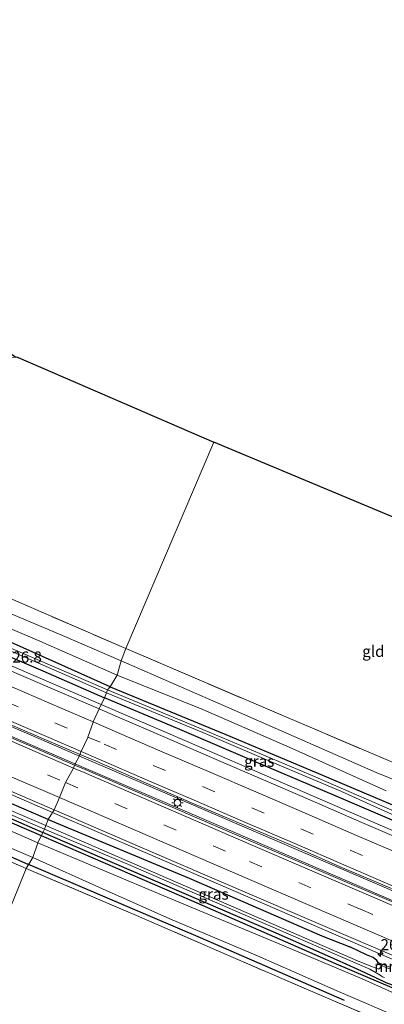
# Model space of a CAD drawing. Units: metres. Extents: x 139997 to 150010, y 389251 to 393751.
# Drawn here: x 143311 to 143392, y 392798 to 393018 of the extents above; entities that cross this region are included whole.
import ezdxf
from ezdxf.enums import TextEntityAlignment as Align

# ---------------------------------------------------------------- set-up
doc = ezdxf.new("R2010")
doc.units = ezdxf.units.M
doc.linetypes.add('IE-TERREINAFSCHEIDING', pattern=[10, 8, -2])
doc.linetypes.add('VW-3-9_STREEP', pattern=[12, 3, -9])
doc.layers.get('0').update_dxf_attribs({"lineweight": 25})
for name, color, linetype, lineweight in [('B-ME-AM-KILOMETR-S-B1', 7, 'Continuous', 18), ('B-ME-BV-GELEIDECONSTRUCTIE-GELEIDERAIL-L-B1', 213, 'BV-GELEIDERAIL', 18), ('B-ME-IE-GRASLAND-GV-B6', 93, 'Continuous', 18), ('B-ME-IE-GRONDWERKLIJN-GROND_INGERICHT-GV-B6', 253, 'Continuous', 18), ('B-ME-IE-HULPGEOMETRIE-L-B1', 53, 'Continuous', 18), ('B-ME-IE-MEUBILAIR_WEGMEUBILAIR-LICHTMAST-S-B1', 8, 'Continuous', 18), ('B-ME-IE-TERREINAFSCHEIDING-RASTERHEKWERK-L-B1', 8, 'IE-TERREINAFSCHEIDING', 18), ('B-ME-MW-MUUR-GV-B6', 8, 'IE-TERREINAFSCHEIDING-KUNSTMATIG', 18), ('B-ME-OG-WATER-GV-B6', 153, 'Continuous', 18), ('B-ME-VH-VERH_SOORT-BITUMEN-GV-B6', 8, 'IE-TERREINAFSCHEIDING-NATUURLIJK-HOUTWAL', 18), ('B-ME-VH-VERH_SOORT-HALF_VERHARDING-GV-B6', 8, 'IE-TERREINAFSCHEIDING-NATUURLIJK-HOUTWAL', 18), ('B-ME-VW-MARKERING-39STREEP-015-L-B1', 255, 'VW-3-9_STREEP', 18), ('B-ME-VW-MARKERING-STREEP-015-L-B1', 7, 'Continuous', 18)]:
    doc.layers.add(name, color=color, linetype=linetype, lineweight=lineweight)
for name, color, linetype in [('B-ME-GR-BOMENRIJ-L-B1', 10, 'Continuous'), ('B-ME-GW-INSTEEKWATERGANG-L-B1', 10, 'Continuous'), ('B-ME-KG-KADASTRAAL-OPNAMEDTMGRENS-L-B1', 10, 'Continuous')]:
    doc.layers.add(name, color=color, linetype=linetype)
doc.styles.add('NLCS-ISO', font='NLCS-ISO.TTF')
doc.linetypes.add('BV-GELEIDERAIL', pattern='A,10,-3,[108,NLCS.SHX,S=1,R=0,X=0,Y=0],-3', length=16)
doc.linetypes.add('IE-TERREINAFSCHEIDING-KUNSTMATIG', pattern='A,4,[82,NLCS.SHX,S=0.75,R=90,X=0,Y=0],4,-2', length=10)
doc.linetypes.add('IE-TERREINAFSCHEIDING-NATUURLIJK-HOUTWAL', pattern='A,7,-1.5,[67,NLCS.SHX,S=0.75,R=45,X=0,Y=0],-1.5,7,-1.5,[70,NLCS.SHX,S=0.75,R=0,X=0,Y=0],-1.5', length=20)

# ---------------------------------------------------------------- blocks, each defined once
blk = doc.blocks.new('hecto')
for p, q in [((0, 0.625), (-0.625, 0)), ((0, -0.625), (0, 0.625)), ((-0.625, 0), (0.625, 0)), ((0.625, 0), (0, -0.625))]:
    blk.add_line(p, q)
blk = doc.blocks.new('lantaarnpaal')
for p, q in [((-0.75, 0), (-1.25, 0)), ((-0.88, 0.88), (-0.53, 0.53)), ((0, 0.75), (0, 1.25)), ((0.53, 0.53), (0.88, 0.88)), ((0.75, 0), (1.25, 0)), ((-0.53, -0.53), (-0.88, -0.88)), ((0, -0.75), (0, -1.25)), ((0.53, -0.53), (0.88, -0.88))]:
    blk.add_line(p, q)
blk.add_circle((0, 0), 0.75)

msp = doc.modelspace()

# ---------------------------------------------------------------- linework, layer by layer
at = {"layer": 'B-ME-BV-GELEIDECONSTRUCTIE-GELEIDERAIL-L-B1'}
for points in [[(143013.408, 392987.456, 12.363), (143044.022, 392974.343, 12.361), (143072.006, 392962.302, 12.361), (143110.197, 392945.657, 12.378), (143146.857, 392929.825, 12.486), (143181.58, 392914.864, 12.648), (143223.197, 392896.902, 12.719), (143256.826, 392882.408, 12.81), (143292.992, 392866.805, 12.868), (143323.438, 392853.683, 12.897)], [(143012.527, 392985.644, 12.396), (143046.436, 392970.957, 12.407), (143083.313, 392954.948, 12.424), (143128.047, 392935.814, 12.519), (143171.036, 392917.242, 12.677), (143207.17, 392901.67, 12.719), (143245.871, 392884.967, 12.781), (143283.252, 392868.862, 12.843), (143322.348, 392851.994, 12.852)], [(143274.616, 392888.271, 12.461), (143308.975, 392873.572, 12.504), (143328.9322, 392864.9517, 12.528)], [(143318.048, 392840.8081, 12.6021), (143298.253, 392849.367, 12.557), (143243.218, 392872.939, 12.465), (143227.245, 392879.84, 12.475)], [(143328.9322, 392864.9517, 12.528), (143348.175, 392856.64, 12.55), (143400.934, 392833.811, 12.612), (143443.746, 392815.373, 12.655), (143492.732, 392794.3, 12.692), (143530.697, 392777.953, 12.734), (143580.993, 392756.296, 12.806), (143632.401, 392734.096, 12.871), (143663.306, 392720.7711, 12.937)], [(143323.438, 392853.683, 12.897), (143353.411, 392840.76, 13.027), (143388.157, 392825.858, 13.064), (143416.289, 392813.726, 13.093), (143447.564, 392800.211, 13.125), (143480.99, 392785.84, 13.142), (143511.446, 392772.696, 13.162), (143543.387, 392758.928, 13.179), (143573.989, 392745.761, 13.24), (143610.839, 392729.897, 13.319), (143648.882, 392713.511, 13.314), (143657.907, 392709.63, 13.306)], [(143657.108, 392707.826, 13.294), (143616.867, 392725.124, 13.187), (143576.58, 392742.458, 13.179), (143541.097, 392757.735, 13.06), (143510.785, 392770.82, 13.051), (143476.944, 392785.4, 13.043), (143438.941, 392801.796, 13.014), (143404.866, 392816.447, 13.014), (143374.755, 392829.394, 12.994), (143341.722, 392843.667, 12.949), (143322.348, 392851.994, 12.852)], [(143655.0257, 392695.6458, 12.9572), (143609.348, 392715.148, 12.892), (143570.169, 392732.013, 12.848), (143518.823, 392754.152, 12.84), (143483.234, 392769.394, 12.764), (143433.018, 392791.129, 12.702), (143391.361, 392809.104, 12.706), (143338.795, 392831.84, 12.643), (143318.048, 392840.8081, 12.6021)]]:
    msp.add_polyline3d(points, dxfattribs=at)
at = {"layer": 'B-ME-GR-BOMENRIJ-L-B1'}
for points in [[(143131.311, 392908.022, 11.261), (143174.155, 392889.502, 11.53), (143219.271, 392869.794, 11.567), (143253.641, 392854.81, 11.385), (143296.731, 392836.137, 11.397), (143312.537, 392829.227, 11.374)], [(143217.042, 392878.114, 11.297), (143260.707, 392859.166, 11.297), (143305.027, 392840.092, 11.297), (143315.984, 392835.416, 11.297)], [(143315.984, 392835.416, 11.297), (143349.168, 392821.093, 11.453), (143381.582, 392806.861, 11.482), (143403.507, 392797.548, 11.461), (143425.274, 392788.052, 11.428), (143447.472, 392778.4, 11.441), (143490.596, 392759.699, 11.527), (143511.942, 392750.528, 11.626), (143533.57, 392741.164, 11.704), (143555.738, 392731.68, 11.708), (143578.173, 392721.835, 11.745), (143622.526, 392702.659, 11.905), (143655.2, 392688.609, 11.901)], [(143383.437, 392798.695, 11.408), (143351.146, 392812.677, 11.428), (143312.537, 392829.227, 11.374)]]:
    msp.add_polyline3d(points, dxfattribs=at)
at = {"layer": 'B-ME-GW-INSTEEKWATERGANG-L-B1'}
for points in [[(143330.926, 392868.949, 11.222), (143309.283, 392878.646, 11.326), (143280.105, 392891.109, 11.218), (143254.337, 392902.157, 11.197), (143226.819, 392914.399, 11.251), (143226.095, 392914.479, 11.347), (143225.557, 392914.26, 11.38), (143225.147, 392913.782, 11.43), (143224.928, 392913.02, 11.455), (143225.075, 392912.097, 11.447), (143225.671, 392911.37, 11.463), (143226.888, 392910.729, 11.48), (143237.326, 392906.184, 11.505), (143264.428, 392894.585, 11.501), (143288.251, 392884.328, 11.509), (143315.89, 392872.484, 11.509), (143329.653, 392866.435, 11.476)], [(143317.058, 392839.224, 11.617), (143294.837, 392848.777, 11.596), (143272.298, 392858.516, 11.601), (143248.415, 392868.886, 11.609), (143232.579, 392875.909, 11.53), (143217.179, 392882.421, 11.455), (143213.944, 392883.584, 11.451), (143213.288, 392883.724, 11.459), (143212.803, 392883.644, 11.459), (143212.41, 392883.204, 11.468), (143212.043, 392882.262, 11.484), (143211.859, 392881.516, 11.484), (143212.028, 392880.742, 11.468), (143212.716, 392880.233, 11.447), (143214.966, 392879.452, 11.405), (143217.44, 392878.614, 11.389), (143220.664, 392877.209, 11.384), (143240.761, 392868.598, 11.372), (143268.244, 392856.688, 11.293), (143293.473, 392845.952, 11.281), (143307.993, 392839.743, 11.281), (143315.902, 392836.315, 11.264)], [(143330.926, 392868.949, 11.222), (143356.847, 392858.271, 11.268), (143378.489, 392849.122, 11.359), (143399.106, 392840.399, 11.268), (143400.381, 392840.215, 11.297), (143401.263, 392839.862, 11.309), (143402.265, 392839.232, 11.318), (143403.611, 392838.497, 11.252), (143412.137, 392834.96, 11.322), (143432.556, 392826.397, 11.313), (143447.056, 392819.962, 11.244), (143465.622, 392811.739, 11.239), (143483.082, 392804.246, 11.178), (143502.056, 392796.043, 11.235), (143521.267, 392787.549, 11.166), (143540.673, 392779.154, 11.297), (143562.292, 392769.78, 11.227), (143576.322, 392763.674, 11.301), (143591.469, 392757.015, 11.276), (143611.827, 392748.355, 11.391), (143628.813, 392740.918, 11.457), (143646.718, 392733.323, 11.576), (143665.51, 392725.262, 11.548)], [(143397.732, 392837.48, 11.441), (143381.593, 392844.394, 11.523), (143362.719, 392852.382, 11.498), (143345.999, 392859.582, 11.478), (143329.653, 392866.435, 11.476)], [(143317.058, 392839.224, 11.617), (143348.675, 392826.078, 11.716), (143378.39, 392813.188, 11.757), (143384.618, 392810.678, 11.755)], [(143651.75, 392691.57, 11.72), (143627.665, 392701.869, 11.63), (143605.186, 392711.637, 11.638), (143581.467, 392721.941, 11.465), (143561.293, 392730.664, 11.404), (143535.837, 392741.518, 11.342), (143513.794, 392750.798, 11.264), (143493.978, 392759.475, 11.268), (143481.049, 392764.963, 11.281), (143462.029, 392773.194, 11.186), (143442.701, 392781.482, 11.096), (143417.04, 392792.596, 11.1), (143397.487, 392800.913, 11.35), (143392.738, 392802.597, 11.276), (143390.427, 392803.711, 11.157), (143386.258, 392805.702, 11.092), (143381.615, 392807.792, 11.157), (143368.118, 392813.74, 11.198), (143351.864, 392820.772, 11.297), (143331.361, 392829.551, 11.252), (143315.902, 392836.315, 11.264)], [(143390.977, 392807.152, 11.396), (143390.664, 392807.646, 11.622), (143389.877, 392808.295, 11.65), (143388.389, 392808.863, 11.696), (143384.618, 392810.678, 11.755)]]:
    msp.add_polyline3d(points, dxfattribs=at)
at = {"layer": 'B-ME-IE-GRASLAND-GV-B6'}
for points in [[(143322.947, 392851.36, 12.02), (143301.271, 392860.76, 11.987), (143263.085, 392877.221, 11.95), (143219.956, 392895.71, 11.879), (143171.635, 392916.56, 11.75), (143128.074, 392935.445, 11.696), (143088.376, 392952.465, 11.513), (143046.631, 392970.568, 11.501), (143013.369, 392984.837, 11.542)], [(143328.4658, 392863.9905, 11.7931), (143321.1596, 392867.1459, 11.8884), (143310.0684, 392871.9349, 11.8549), (143299.1364, 392876.6538, 11.8366), (143288.0849, 392881.3879, 11.7952), (143277.1066, 392886.0944, 11.7853), (143265.9473, 392890.8942, 11.7922), (143255.1531, 392895.5195, 11.7644), (143243.9015, 392900.3999, 11.76), (143233.1777, 392904.9982, 11.7559), (143221.9316, 392909.8662, 11.7455), (143211.0811, 392914.5123, 11.7415), (143199.9103, 392919.3592, 11.7099), (143189.0121, 392924.0604, 11.6739), (143177.9188, 392928.8405, 11.641), (143164.5856, 392934.5945, 11.603), (143151.858, 392940.039, 11.6216), (143140.5638, 392944.9497, 11.4892)], [(143140.5791, 392932.8585, 11.7738), (143151.6481, 392928.1295, 11.8335), (143173.489, 392918.6571, 11.8981), (143184.6759, 392913.803, 11.9525), (143195.5858, 392909.1058, 11.9658), (143206.6643, 392904.3082, 11.9743), (143217.4963, 392899.6558, 12.0178), (143228.6995, 392894.8361, 12.0257), (143239.4525, 392890.2428, 12.028), (143250.7399, 392885.3742, 12.0207), (143261.4762, 392880.8029, 12.0343), (143272.8909, 392875.8622, 12.0471), (143283.7889, 392871.1944, 12.0683), (143287.7112, 392869.433, 12.0811), (143294.8552, 392866.344, 12.0903), (143305.7215, 392861.6983, 12.1558), (143316.8395, 392856.8863, 12.1623), (143324.1944, 392853.7646, 12.1247), (143322.947, 392851.36, 12.02)], [(143142.309, 392905.073, 11.218), (143159.696, 392897.63, 11.285), (143176.312, 392890.241, 11.31), (143197.481, 392881.114, 11.305), (143216.424, 392872.741, 11.297), (143238.51, 392863.069, 11.26), (143261.441, 392853.055, 11.26), (143287.37, 392841.863, 11.243), (143313.636, 392830.695, 11.351), (143312.112, 392828.262, 11.364), (143293.727, 392836.2, 11.335), (143249.215, 392855.349, 11.269), (143218.41, 392868.743, 11.405), (143213.064, 392871.067, 11.439), (143179.539, 392885.607, 11.364), (143134.487, 392905.268, 11.207)], [(143284.502, 392892.184, 11.305), (143315.2, 392879.117, 11.405), (143332.528, 392871.552, 11.351), (143330.926, 392868.949, 11.222), (143309.283, 392878.646, 11.326)], [(143334.491, 392877.474, 11.189), (143333.415, 392874.715, 11.393), (143320.264, 392880.381, 11.301), (143300.029, 392888.927, 11.297)], [(143309.292, 392888.372, 11.189), (143334.491, 392877.474, 11.189)], [(143294.649, 392883.007, 10.221), (143330.095, 392867.554, 10.221), (143329.653, 392866.435, 11.476), (143315.89, 392872.484, 11.509), (143288.251, 392884.328, 11.509)], [(143288.251, 392884.328, 11.509), (143315.89, 392872.484, 11.509), (143329.653, 392866.435, 11.476), (143328.474, 392864.009, 11.792), (143328.4658, 392863.9905, 11.7931)], [(143330.926, 392868.949, 11.222), (143330.386, 392868.23, 10.221), (143306.471, 392878.569, 10.221)], [(143309.283, 392878.646, 11.326), (143330.926, 392868.949, 11.222)], [(143412.223, 392840.9, 11.391), (143390.552, 392849.697, 11.441), (143358.04, 392863.994, 11.478), (143333.415, 392874.715, 11.393), (143334.491, 392877.474, 11.189), (143370.327, 392862.163, 11.293), (143393.813, 392852.166, 11.281)], [(143399.106, 392840.399, 11.268), (143378.489, 392849.122, 11.359), (143356.847, 392858.271, 11.268), (143330.926, 392868.949, 11.222), (143332.528, 392871.552, 11.351), (143351.687, 392863.802, 11.428), (143371.726, 392855.113, 11.449), (143392.736, 392845.589, 11.387)], [(143399.174, 392839.078, 10.221), (143375.786, 392849.236, 10.221), (143351.702, 392859.383, 10.221), (143330.386, 392868.23, 10.221), (143330.926, 392868.949, 11.222), (143356.847, 392858.271, 11.268), (143378.489, 392849.122, 11.359), (143399.106, 392840.399, 11.268)], [(143328.4658, 392863.9905, 11.7931), (143328.474, 392864.009, 11.792), (143329.653, 392866.435, 11.476), (143345.999, 392859.582, 11.478), (143362.719, 392852.382, 11.498), (143381.593, 392844.394, 11.523), (143397.732, 392837.48, 11.441)], [(143330.095, 392867.554, 10.221), (143351.709, 392858.681, 10.221), (143366.895, 392852.224, 10.221), (143382.65, 392845.546, 10.221), (143398.867, 392838.174, 10.221), (143399.023, 392837.711, 10.221), (143398.937, 392836.974, 10.221), (143397.732, 392837.48, 11.441), (143381.593, 392844.394, 11.523), (143362.719, 392852.382, 11.498), (143345.999, 392859.582, 11.478), (143329.653, 392866.435, 11.476), (143330.095, 392867.554, 10.221)], [(143398.2873, 392833.8174, 11.9536), (143387.3192, 392838.5451, 11.9469), (143376.1675, 392843.3762, 11.9332), (143365.2623, 392848.0709, 11.9245), (143354.1638, 392852.8775, 11.9177), (143343.3279, 392857.5585, 11.9079), (143332.0516, 392862.4418, 11.8998), (143328.4658, 392863.9905, 11.7931)], [(143322.947, 392851.36, 12.02), (143324.1944, 392853.7646, 12.1247), (143327.7881, 392852.2393, 12.1689), (143338.8988, 392847.4014, 12.2032), (143349.6995, 392842.7486, 12.1904), (143360.9483, 392837.9207, 12.2226), (143371.834, 392833.2856, 12.2284), (143382.9672, 392828.3713, 12.2155), (143393.9427, 392823.7353, 12.232)], [(143394.455, 392820.637, 12.189), (143358.311, 392836.175, 12.176), (143325.375, 392850.385, 12.131), (143322.947, 392851.36, 12.02)], [(143286.589, 392849.907, 10.971), (143312.593, 392838.591, 10.971), (143316.237, 392837.027, 10.971), (143315.902, 392836.315, 11.264), (143307.993, 392839.743, 11.281)], [(143317.058, 392839.224, 11.617), (143316.507, 392837.832, 10.971), (143288.583, 392849.793, 10.971)], [(143297.22, 392850.495, 11.796), (143318.386, 392841.349, 11.817), (143317.058, 392839.224, 11.617), (143294.837, 392848.777, 11.596)], [(143294.837, 392848.777, 11.596), (143317.058, 392839.224, 11.617)], [(143307.993, 392839.743, 11.281), (143315.902, 392836.315, 11.264), (143314.731, 392833.997, 11.359), (143301.966, 392839.611, 11.305)], [(143393.703, 392806.032, 11.33), (143390.977, 392807.152, 11.396), (143390.664, 392807.646, 11.622), (143389.877, 392808.295, 11.65), (143388.389, 392808.863, 11.696), (143384.618, 392810.678, 11.755), (143378.39, 392813.188, 11.757), (143348.675, 392826.078, 11.716), (143317.058, 392839.224, 11.617), (143318.386, 392841.349, 11.817), (143344.678, 392830.039, 11.88), (143373.346, 392817.729, 11.93), (143404.076, 392804.535, 11.913)], [(143317.058, 392839.224, 11.617), (143348.675, 392826.078, 11.716), (143378.39, 392813.188, 11.757), (143384.618, 392810.678, 11.755), (143388.389, 392808.863, 11.696), (143389.877, 392808.295, 11.65), (143390.664, 392807.646, 11.622), (143390.977, 392807.152, 11.396), (143390.855, 392806.828, 11.293), (143391.696, 392806.477, 10.971), (143391.302, 392805.792, 10.971), (143390.915, 392805.77, 10.971), (143390.29, 392806.004, 10.971), (143386.868, 392807.316, 10.971), (143343.877, 392825.975, 10.971), (143316.507, 392837.832, 10.971), (143317.058, 392839.224, 11.617)], [(143407.687, 392794.444, 11.285), (143387.365, 392803.532, 11.461), (143368.442, 392811.536, 11.322), (143343.843, 392821.729, 11.428), (143314.731, 392833.997, 11.359), (143315.902, 392836.315, 11.264), (143331.361, 392829.551, 11.252), (143351.864, 392820.772, 11.297), (143368.118, 392813.74, 11.198), (143381.615, 392807.792, 11.157), (143386.258, 392805.702, 11.092), (143390.427, 392803.711, 11.157), (143392.738, 392802.597, 11.276)], [(143392.738, 392802.597, 11.276), (143390.427, 392803.711, 11.157), (143386.258, 392805.702, 11.092), (143381.615, 392807.792, 11.157), (143368.118, 392813.74, 11.198), (143351.864, 392820.772, 11.297), (143331.361, 392829.551, 11.252), (143315.902, 392836.315, 11.264), (143316.237, 392837.027, 10.971), (143335.03, 392829.091, 10.971), (143372.529, 392812.849, 10.971), (143389.079, 392805.667, 10.971), (143391.388, 392804.355, 10.971), (143391.716, 392804.152, 10.971), (143391.923, 392803.998, 10.971), (143392.391, 392803.85, 10.971)], [(143397.88, 392791.437, 11.396), (143391.738, 392794.012, 11.428), (143391.369, 392794.623, 11.379), (143389.959, 392795.489, 11.309), (143388.833, 392795.806, 11.272), (143388.234, 392795.7, 11.272), (143387.48, 392795.845, 11.326), (143379.656, 392799.183, 11.338), (143358.004, 392808.504, 11.322), (143336.354, 392817.932, 11.326), (143312.112, 392828.262, 11.364), (143313.636, 392830.695, 11.351), (143329.252, 392823.703, 11.338), (143344.298, 392816.956, 11.355), (143363.948, 392808.708, 11.338), (143381.554, 392800.894, 11.379), (143396.89, 392794.37, 11.334)]]:
    msp.add_polyline3d(points, dxfattribs=at)
at = {"layer": 'B-ME-IE-GRONDWERKLIJN-GROND_INGERICHT-GV-B6'}
for points in [[(143310.36, 392942.636, 10.898), (143354.165, 392923.696, 11.199), (143334.491, 392877.474, 11.189), (143309.292, 392888.372, 11.189), (143280.482, 392900.681, 11.189), (143250.002, 392913.85, 11.172), (143226.009, 392924.196, 11.185), (143203.398, 392933.753, 11.214), (143182.95, 392942.535, 11.218), (143174.607, 392946.053, 11.231), (143175.922, 392949.011, 11.16), (143210.741, 392947.3, 11.052), (143211.365, 392947.267, 11.05), (143241.056, 392945.708, 10.965), (143272.975, 392944.36, 10.965), (143301.093, 392943.009, 10.923), (143310.36, 392942.636, 10.898)], [(143413.478, 392898.912, 10.989), (143410.293, 392885.87, 10.8), (143405.929, 392868.198, 10.898), (143401.988, 392852.178, 11.194), (143401.042, 392849.141, 11.404), (143393.813, 392852.166, 11.281), (143370.327, 392862.163, 11.293), (143334.491, 392877.474, 11.189), (143354.165, 392923.696, 11.199), (143413.478, 392898.912, 10.989)], [(143072.393, 392863.423, 11.103), (143075.519, 392877.001, 11.128), (143076.837, 392881.55, 11.132), (143078.87, 392888.939, 11.128), (143080.097, 392892.752, 11.132), (143082.805, 392899.398, 11.012), (143088.685, 392911.083, 11.136), (143091.477, 392915.298, 11.165), (143093.9, 392917.307, 11.207), (143096.923, 392918.663, 11.19), (143100.269, 392919.414, 11.178), (143102.834, 392919.089, 11.194), (143113.746, 392914.325, 11.199), (143134.487, 392905.268, 11.207), (143179.539, 392885.607, 11.364), (143213.064, 392871.067, 11.439), (143218.41, 392868.743, 11.405), (143249.215, 392855.349, 11.269), (143293.727, 392836.2, 11.335), (143312.112, 392828.262, 11.364), (143298.261, 392794.047, 10.944), (143271.014, 392795.571, 10.985), (143243.718, 392796.942, 10.953), (143072.393, 392863.423, 11.103)], [(143298.261, 392794.047, 10.944), (143312.112, 392828.262, 11.364), (143336.354, 392817.932, 11.326), (143358.004, 392808.504, 11.322), (143379.656, 392799.183, 11.338), (143387.48, 392795.845, 11.326)]]:
    msp.add_polyline3d(points, dxfattribs=at)
at = {"layer": 'B-ME-IE-HULPGEOMETRIE-L-B1'}
msp.add_polyline3d([(143298.261, 392794.047, 10.944), (143312.112, 392828.262, 11.364), (143313.636, 392830.695, 11.351), (143314.731, 392833.997, 11.359), (143315.902, 392836.315, 11.264), (143316.237, 392837.027, 10.971), (143316.507, 392837.832, 10.971), (143317.058, 392839.224, 11.617), (143318.386, 392841.349, 11.817), (143319.582, 392844.127, 11.892), (143320.938, 392847.505, 11.925), (143322.753, 392850.671, 11.987), (143322.947, 392851.36, 12.02), (143324.1944, 392853.7646, 12.1247), (143324.234, 392853.841, 12.128), (143324.405, 392854.416, 12.153), (143324.4161, 392854.439, 12.1524), (143325.942, 392857.599, 12.074), (143325.9684, 392857.6737, 12.0716), (143327.154, 392861.031, 11.966), (143327.1663, 392861.0588, 11.9644), (143328.4658, 392863.9905, 11.7931), (143328.474, 392864.009, 11.792), (143329.653, 392866.435, 11.476), (143330.095, 392867.554, 10.221), (143330.386, 392868.23, 10.221), (143330.926, 392868.949, 11.222), (143332.528, 392871.552, 11.351), (143333.415, 392874.715, 11.393), (143334.491, 392877.474, 11.189), (143354.165, 392923.696, 11.199)], dxfattribs=at)
at = {"layer": 'B-ME-IE-TERREINAFSCHEIDING-RASTERHEKWERK-L-B1'}
msp.add_line((143379.656, 392799.183, 11.338), (143387.48, 392795.845, 11.326), dxfattribs=at)
for points in [[(143334.491, 392877.474, 11.189), (143309.292, 392888.372, 11.189), (143280.482, 392900.681, 11.189), (143250.002, 392913.85, 11.172), (143226.009, 392924.196, 11.185), (143203.398, 392933.753, 11.214), (143182.95, 392942.535, 11.218)], [(143113.746, 392914.325, 11.199), (143134.487, 392905.268, 11.207), (143179.539, 392885.607, 11.364), (143213.064, 392871.067, 11.439), (143218.41, 392868.743, 11.405), (143249.215, 392855.349, 11.269), (143293.727, 392836.2, 11.335), (143312.112, 392828.262, 11.364)], [(143334.491, 392877.474, 11.189), (143370.327, 392862.163, 11.293), (143393.813, 392852.166, 11.281)], [(143312.112, 392828.262, 11.364), (143336.354, 392817.932, 11.326), (143358.004, 392808.504, 11.322), (143379.656, 392799.183, 11.338)]]:
    msp.add_polyline3d(points, dxfattribs=at)
at = {"layer": 'B-ME-KG-KADASTRAAL-OPNAMEDTMGRENS-L-B1'}
for points in [[(143130.862, 393018.318, 10.699), (143274.697, 392957.753, 10.948), (143278.231, 392956.473, 10.782), (143282.163, 392954.824, 9.967), (143285.048, 392953.568, 9.967), (143286.456, 392952.601, 11.073), (143291.552, 392950.251, 11.039), (143298.318, 392947.578, 10.998), (143307.909, 392943.846, 10.977), (143308.966, 392943.364, 10.728), (143309.608, 392942.926, 10.89), (143310.36, 392942.636, 10.898), (143354.165, 392923.696, 11.199)], [(143686.78, 392778.262, 11.396), (143665.538, 392788.606, 11.293), (143664.884, 392789.256, 11.19), (143663.895, 392789.416, 11.35), (143623.587, 392807.26, 10.923), (143623.131, 392807.883, 10.833), (143622.229, 392808.012, 10.952), (143541.925, 392842.947, 10.64), (143541.35, 392843.555, 10.5), (143540.416, 392843.72, 10.619), (143514.047, 392854.125, 10.414), (143513.516, 392854.645, 10.319), (143512.745, 392854.834, 10.397), (143486.857, 392866.651, 10.381), (143486.341, 392867.159, 10.245), (143485.267, 392867.328, 10.451), (143419.398, 392896.361, 11.109), (143415.974, 392897.844, 10.927), (143414.852, 392898.117, 10.073), (143414.304, 392898.372, 10.081), (143413.478, 392898.912, 10.989), (143354.165, 392923.696, 11.199)]]:
    msp.add_polyline3d(points, dxfattribs=at)
at = {"layer": 'B-ME-MW-MUUR-GV-B6'}
msp.add_polyline3d([(143392.713, 392806.055, 10.971), (143391.696, 392806.477, 10.971), (143390.855, 392806.828, 11.293), (143390.977, 392807.152, 11.396), (143393.703, 392806.032, 11.33), (143393.565, 392805.774, 11.33), (143392.713, 392806.055, 10.971)], dxfattribs=at)
at = {"layer": 'B-ME-OG-WATER-GV-B6'}
for points in [[(143330.386, 392868.23, 10.221), (143330.095, 392867.554, 10.221), (143294.649, 392883.007, 10.221), (143273.056, 392892.222, 10.221), (143246.53, 392903.603, 10.221), (143228.419, 392911.495, 10.221), (143227.331, 392912.005, 10.221), (143226.601, 392912.419, 10.221), (143226.273, 392912.737, 10.221), (143226.23, 392912.978, 10.221), (143226.378, 392913.158, 10.221), (143226.595, 392913.176, 10.221), (143226.989, 392913.02, 10.221), (143246.186, 392904.685, 10.221), (143264.156, 392896.967, 10.221), (143284.511, 392888.148, 10.221), (143306.471, 392878.569, 10.221), (143330.386, 392868.23, 10.221)], [(143316.507, 392837.832, 10.971), (143316.237, 392837.027, 10.971), (143312.593, 392838.591, 10.971), (143286.589, 392849.907, 10.971), (143258.696, 392862.029, 10.971), (143236.115, 392871.582, 10.971), (143218.187, 392879.274, 10.971), (143216.505, 392879.939, 10.971), (143215.513, 392880.182, 10.971), (143214.403, 392880.346, 10.971), (143213.485, 392880.716, 10.971), (143213.008, 392881.055, 10.971), (143212.942, 392881.398, 10.971), (143213.112, 392882.05, 10.971), (143213.368, 392882.3, 10.971), (143213.812, 392882.244, 10.971), (143214.853, 392881.865, 10.971), (143219.121, 392879.964, 10.971), (143234.338, 392873.329, 10.971), (143257.291, 392863.405, 10.971), (143288.583, 392849.793, 10.971), (143316.507, 392837.832, 10.971)], [(143398.867, 392838.174, 10.221), (143382.65, 392845.546, 10.221), (143366.895, 392852.224, 10.221), (143351.709, 392858.681, 10.221), (143330.095, 392867.554, 10.221), (143330.386, 392868.23, 10.221), (143351.702, 392859.383, 10.221), (143375.786, 392849.236, 10.221), (143399.174, 392839.078, 10.221)], [(143392.391, 392803.85, 10.971), (143391.923, 392803.998, 10.971), (143391.716, 392804.152, 10.971), (143391.388, 392804.355, 10.971), (143389.079, 392805.667, 10.971), (143372.529, 392812.849, 10.971), (143335.03, 392829.091, 10.971), (143316.237, 392837.027, 10.971), (143316.507, 392837.832, 10.971), (143343.877, 392825.975, 10.971), (143386.868, 392807.316, 10.971), (143390.29, 392806.004, 10.971), (143390.915, 392805.77, 10.971), (143391.302, 392805.792, 10.971), (143391.696, 392806.477, 10.971), (143392.713, 392806.055, 10.971)]]:
    msp.add_polyline3d(points, dxfattribs=at)
at = {"layer": 'B-ME-VH-VERH_SOORT-BITUMEN-GV-B6'}
for points in [[(143128.074, 392935.445, 11.696), (143171.635, 392916.56, 11.75), (143219.956, 392895.71, 11.879), (143263.085, 392877.221, 11.95), (143301.271, 392860.76, 11.987), (143322.947, 392851.36, 12.02), (143322.753, 392850.671, 11.987), (143320.938, 392847.505, 11.925), (143319.582, 392844.127, 11.892), (143318.386, 392841.349, 11.817), (143297.22, 392850.495, 11.796), (143277.559, 392858.95, 11.729), (143255.13, 392868.527, 11.655), (143234.882, 392877.301, 11.642), (143210.864, 392887.56, 11.555), (143210.018, 392887.939, 11.555), (143198.394, 392893.214, 11.555), (143169.321, 392905.771, 11.517), (143130.74, 392922.388, 11.438)], [(143324.1944, 392853.7646, 12.1247), (143316.8395, 392856.8863, 12.1623), (143305.7215, 392861.6983, 12.1558), (143294.8552, 392866.344, 12.0903), (143287.7112, 392869.433, 12.0811), (143283.7889, 392871.1944, 12.0683), (143272.8909, 392875.8622, 12.0471), (143261.4762, 392880.8029, 12.0343), (143250.7399, 392885.3742, 12.0207), (143239.4525, 392890.2428, 12.028), (143228.6995, 392894.8361, 12.0257), (143217.4963, 392899.6558, 12.0178), (143206.6643, 392904.3082, 11.9743), (143195.5858, 392909.1058, 11.9658), (143184.6759, 392913.803, 11.9525), (143173.489, 392918.6571, 11.8981), (143151.6481, 392928.1295, 11.8335), (143140.5791, 392932.8585, 11.7738)], [(143310.0684, 392871.9349, 11.8549), (143321.1596, 392867.1459, 11.8884), (143328.4658, 392863.9905, 11.7931), (143327.1663, 392861.0588, 11.9644), (143327.154, 392861.031, 11.966), (143325.9684, 392857.6737, 12.0716), (143325.942, 392857.599, 12.074), (143324.4161, 392854.439, 12.1524), (143324.405, 392854.416, 12.153), (143324.234, 392853.841, 12.128), (143324.1944, 392853.7646, 12.1247)], [(143393.9427, 392823.7353, 12.232), (143382.9672, 392828.3713, 12.2155), (143371.834, 392833.2856, 12.2284), (143360.9483, 392837.9207, 12.2226), (143349.6995, 392842.7486, 12.1904), (143338.8988, 392847.4014, 12.2032), (143327.7881, 392852.2393, 12.1689), (143324.1944, 392853.7646, 12.1247), (143324.234, 392853.841, 12.128), (143324.405, 392854.416, 12.153), (143324.4161, 392854.439, 12.1524), (143325.942, 392857.599, 12.074), (143325.9684, 392857.6737, 12.0716), (143327.154, 392861.031, 11.966), (143327.1663, 392861.0588, 11.9644), (143328.4658, 392863.9905, 11.7931), (143332.0516, 392862.4418, 11.8998), (143343.3279, 392857.5585, 11.9079), (143354.1638, 392852.8775, 11.9177), (143365.2623, 392848.0709, 11.9245), (143376.1675, 392843.3762, 11.9332), (143387.3192, 392838.5451, 11.9469), (143398.2873, 392833.8174, 11.9536)], [(143404.076, 392804.535, 11.913), (143373.346, 392817.729, 11.93), (143344.678, 392830.039, 11.88), (143318.386, 392841.349, 11.817), (143319.582, 392844.127, 11.892), (143320.938, 392847.505, 11.925), (143322.753, 392850.671, 11.987), (143322.947, 392851.36, 12.02), (143325.375, 392850.385, 12.131), (143358.311, 392836.175, 12.176), (143394.455, 392820.637, 12.189)]]:
    msp.add_polyline3d(points, dxfattribs=at)
at = {"layer": 'B-ME-VH-VERH_SOORT-HALF_VERHARDING-GV-B6'}
for points in [[(143333.415, 392874.715, 11.393), (143332.528, 392871.552, 11.351), (143315.2, 392879.117, 11.405), (143284.502, 392892.184, 11.305), (143261.814, 392901.996, 11.21), (143233.975, 392914.097, 11.226), (143205.709, 392926.414, 11.335), (143175.459, 392939.178, 11.293), (143156.79, 392947.434, 11.343), (143157.895, 392950.291, 11.343), (143163.684, 392948.103, 11.301), (143173.476, 392943.873, 11.297), (143191.088, 392936.271, 11.289), (143212.312, 392926.93, 11.293), (143235.8, 392916.86, 11.256), (143259.221, 392906.623, 11.235), (143281.678, 392896.852, 11.226), (143300.029, 392888.927, 11.297), (143320.264, 392880.381, 11.301), (143333.415, 392874.715, 11.393)], [(143134.271, 392912.733, 11.172), (143160.857, 392901.027, 11.251), (143185.927, 392890.065, 11.335), (143220.708, 392874.928, 11.318), (143245.372, 392864.319, 11.343), (143274.619, 392851.561, 11.33), (143301.966, 392839.611, 11.305), (143314.731, 392833.997, 11.359)], [(143314.731, 392833.997, 11.359), (143313.636, 392830.695, 11.351), (143287.37, 392841.863, 11.243), (143261.441, 392853.055, 11.26), (143238.51, 392863.069, 11.26), (143216.424, 392872.741, 11.297), (143197.481, 392881.114, 11.305), (143176.312, 392890.241, 11.31), (143159.696, 392897.63, 11.285), (143142.309, 392905.073, 11.218)], [(143392.736, 392845.589, 11.387), (143371.726, 392855.113, 11.449), (143351.687, 392863.802, 11.428), (143332.528, 392871.552, 11.351), (143333.415, 392874.715, 11.393), (143358.04, 392863.994, 11.478), (143390.552, 392849.697, 11.441), (143412.223, 392840.9, 11.391)], [(143396.89, 392794.37, 11.334), (143381.554, 392800.894, 11.379), (143363.948, 392808.708, 11.338), (143344.298, 392816.956, 11.355), (143329.252, 392823.703, 11.338), (143313.636, 392830.695, 11.351), (143314.731, 392833.997, 11.359), (143343.843, 392821.729, 11.428), (143368.442, 392811.536, 11.322), (143387.365, 392803.532, 11.461), (143407.687, 392794.444, 11.285)]]:
    msp.add_polyline3d(points, dxfattribs=at)
at = {"layer": 'B-ME-VW-MARKERING-39STREEP-015-L-B1'}
for points in [[(143010.691, 392981.374, 11.534), (143041.107, 392968.228, 11.538), (143082.299, 392950.487, 11.559), (143121.014, 392933.793, 11.621), (143165.012, 392914.751, 11.663), (143221.083, 392890.605, 11.783), (143265.476, 392871.46, 11.837), (143294.912, 392858.793, 11.887), (143320.938, 392847.505, 11.925)], [(143142.3211, 392936.8078, 11.676), (143153.3292, 392932.0574, 11.7364), (143175.3577, 392922.5679, 11.8081), (143186.3604, 392917.7966, 11.8584), (143197.3967, 392913.0684, 11.8856), (143208.402, 392908.3123, 11.9001), (143219.4281, 392903.5845, 11.9249), (143230.4353, 392898.8272, 11.9383), (143241.4653, 392894.0911, 11.9328), (143252.4662, 392889.316, 11.9429), (143263.5122, 392884.5942, 11.9622), (143274.5154, 392879.8233, 11.962), (143285.5559, 392875.1088, 11.9723), (143296.5724, 392870.3348, 12.0221), (143307.5777, 392865.6155, 12.045), (143318.5815, 392860.8333, 12.0808), (143325.9684, 392857.6737, 12.0716)], [(143325.9684, 392857.6737, 12.0716), (143329.6199, 392856.1118, 12.0859), (143340.6165, 392851.3282, 12.0992), (143351.6572, 392846.6023, 12.0927), (143362.6555, 392841.8387, 12.1147), (143373.6863, 392837.1045, 12.1252), (143384.6738, 392832.3371, 12.133), (143395.7309, 392827.6239, 12.13)], [(143320.938, 392847.505, 11.925), (143362.152, 392829.81, 12.057), (143386.999, 392819.1, 12.106), (143418.684, 392805.444, 12.094), (143454.182, 392790.131, 12.086), (143484.888, 392776.871, 12.139), (143520.152, 392761.708, 12.176), (143561.47, 392743.931, 12.275), (143594.537, 392729.671, 12.258), (143629.764, 392714.527, 12.328), (143660.137, 392701.409, 12.337)]]:
    msp.add_polyline3d(points, dxfattribs=at)
at = {"layer": 'B-ME-VW-MARKERING-STREEP-015-L-B1'}
for points in [[(143012.972, 392984.289, 11.534), (143047.511, 392969.391, 11.547), (143093.349, 392949.669, 11.609), (143136.992, 392930.826, 11.709), (143185.445, 392909.931, 11.75), (143228.361, 392891.434, 11.867), (143281.656, 392868.419, 11.937), (143300.826, 392860.159, 11.958), (143322.753, 392850.671, 11.987)], [(143007.368, 392978.75, 11.463), (143040.474, 392964.483, 11.459), (143094.303, 392941.29, 11.48), (143148.373, 392917.948, 11.584), (143206.409, 392892.975, 11.642), (143262.581, 392868.708, 11.759), (143307.203, 392849.434, 11.875), (143319.582, 392844.127, 11.892)], [(143143.6553, 392940.1686, 11.5622), (143154.6709, 392935.3746, 11.6891), (143165.7958, 392930.5779, 11.7076), (143176.7103, 392925.8782, 11.7319), (143187.7092, 392921.1246, 11.7723), (143198.7876, 392916.3806, 11.7964), (143209.8773, 392911.58, 11.8119), (143220.7811, 392906.9176, 11.8337), (143231.8542, 392902.1123, 11.8476), (143242.7738, 392897.4386, 11.8473), (143253.8439, 392892.6389, 11.8641), (143264.811, 392887.9475, 11.8706), (143275.9145, 392883.1332, 11.8782), (143286.9383, 392878.4297, 11.8879), (143297.9225, 392873.6449, 11.9345), (143308.9269, 392868.942, 11.9506), (143319.9609, 392864.1471, 11.9843), (143327.1663, 392861.0588, 11.9644)], [(143324.4161, 392854.439, 12.1524), (143317.1762, 392857.5458, 12.1439), (143306.1953, 392862.3031, 12.1187), (143295.1629, 392867.0288, 12.0764), (143284.1938, 392871.7784, 12.0604), (143273.1882, 392876.4849, 12.0317), (143262.0647, 392881.3175, 12.0297), (143251.0281, 392886.035, 12.0126), (143240.0198, 392890.8026, 12.0107), (143229.0334, 392895.518, 12.0118), (143218.0205, 392900.2904, 11.9995), (143206.9543, 392905.0329, 11.9622), (143196.0107, 392909.7729, 11.9489), (143184.9765, 392914.497, 11.9448), (143173.939, 392919.2672, 11.9005), (143151.9817, 392928.7264, 11.8202), (143140.9689, 392933.4989, 11.7562)], [(143327.1663, 392861.0588, 11.9644), (143330.9031, 392859.4571, 11.9891), (143342.0678, 392854.6099, 12.0033), (143352.9725, 392849.9418, 12.0083), (143364.0788, 392845.1415, 12.0126), (143375.0271, 392840.4471, 12.0267), (143386.1361, 392835.6384, 12.0443), (143397.0306, 392830.9613, 12.0316)], [(143394.3663, 392824.3062, 12.2121), (143383.3027, 392829.0358, 12.2075), (143372.2934, 392833.8045, 12.2084), (143361.2688, 392838.5192, 12.1963), (143350.2682, 392843.2841, 12.1751), (143339.2012, 392848.0313, 12.1874), (143328.2707, 392852.7849, 12.1643), (143324.4161, 392854.439, 12.1524)], [(143656.975, 392706.73, 12.357), (143610.677, 392726.665, 12.332), (143567.1, 392745.447, 12.312), (143525.388, 392763.42, 12.271), (143486.192, 392780.295, 12.205), (143443.021, 392798.911, 12.139), (143397.816, 392818.406, 12.148), (143362.935, 392833.418, 12.164), (143325.152, 392849.711, 12.102), (143322.753, 392850.671, 11.987)], [(143657.137, 392698.663, 12.201), (143623.18, 392713.337, 12.209), (143581.659, 392731.204, 12.156), (143546.109, 392746.552, 12.115), (143515.473, 392759.713, 12.098), (143480.096, 392774.956, 12.045), (143450.188, 392787.865, 11.991), (143415.791, 392802.682, 11.991), (143375.144, 392820.179, 11.983), (143350.228, 392830.946, 11.983), (143319.582, 392844.127, 11.892)]]:
    msp.add_polyline3d(points, dxfattribs=at)

# ---------------------------------------------------------------- block references
at = {"layer": 'B-ME-AM-KILOMETR-S-B1', "rotation": 90}
msp.add_blockref('hecto', (143391.5, 392809.133, 12.647), dxfattribs=at)
at = {"layer": 'B-ME-IE-MEUBILAIR_WEGMEUBILAIR-LICHTMAST-S-B1', "rotation": 90}
msp.add_blockref('lantaarnpaal', (143346.036, 392842.961, 12.136), dxfattribs=at)

# ---------------------------------------------------------------- texts
at = {"layer": 'B-ME-AM-KILOMETR-S-B1', "ltscale": 0.2, "style": 'NLCS-ISO'}
for s, p in [('26.8', (143309.034, 392873.556, 12.509)), ('26.7', (143391.5, 392809.133, 12.647))]:
    msp.add_text(s, height=2.5, dxfattribs=at).set_placement(p, align=Align.BOTTOM_LEFT)
at = {"layer": 'B-ME-IE-GRASLAND-GV-B6', "ltscale": 0.2, "style": 'NLCS-ISO'}
for p in [(143364.338, 392852.264), (143354.1015, 392822.497)]:
    msp.add_text('gras', height=2.5, dxfattribs=at).set_placement(p, align=Align.MIDDLE_CENTER)
at = {"layer": 'B-ME-IE-GRONDWERKLIJN-GROND_INGERICHT-GV-B6', "ltscale": 0.2, "style": 'NLCS-ISO'}
msp.add_text('gld', height=2.5, dxfattribs=at).set_placement((143389.9004, 392876.871), align=Align.MIDDLE_CENTER)
at = {"layer": 'B-ME-MW-MUUR-GV-B6', "ltscale": 0.2, "style": 'NLCS-ISO'}
msp.add_text('mr', height=2.5, dxfattribs=at).set_placement((143392.3174, 392806.339), align=Align.MIDDLE_CENTER)

doc.saveas('drawing.dxf')
